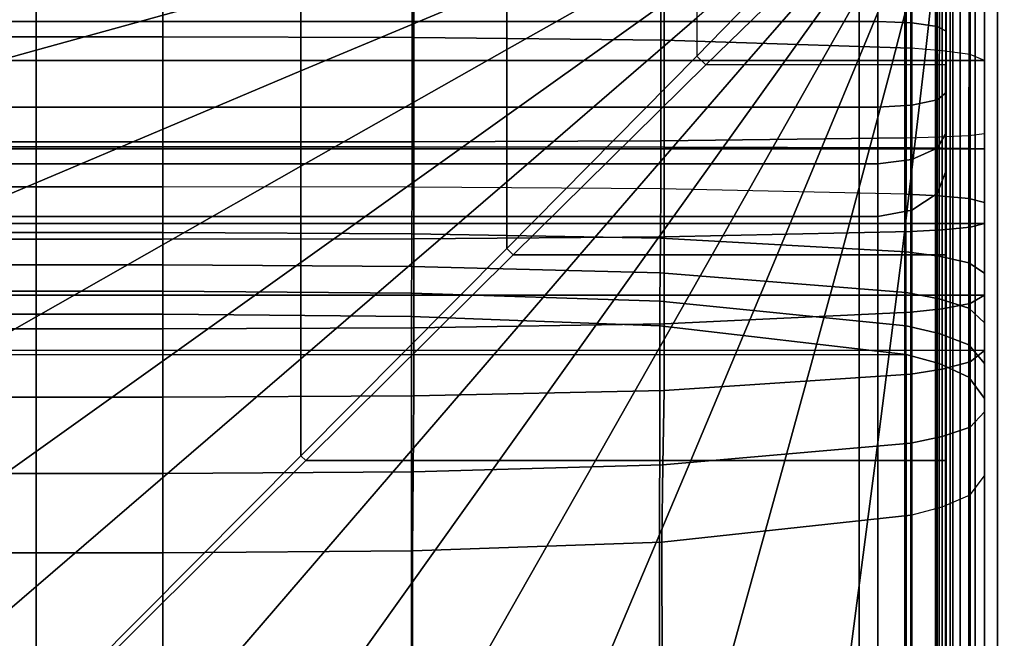
# Model space of a CAD drawing. Units: inches. Extents: x -30.1 to 30.3, y -28.8 to 17.8.
# Drawn here: x 22.6 to 26.2, y 10.7 to 13 of the extents above; entities that cross this region are included whole.
import ezdxf

# ---------------------------------------------------------------- set-up
doc = ezdxf.new("R2010")
doc.units = ezdxf.units.IN
doc.header["$MEASUREMENT"] = 0
for name, color, linetype in [('SEAT-ARM', 5, 'Continuous'), ('SEAT-BACK', 5, 'Continuous'), ('SEAT-BACKFABRIC', 5, 'Continuous'), ('SEAT-SEAT', 5, 'Continuous')]:
    doc.layers.add(name, color=color, linetype=linetype)

msp = doc.modelspace()

# ---------------------------------------------------------------- linework, layer by layer
at = {"layer": 'SEAT-ARM'}
for points in [[(26.0249, 13.1367, 22.6212), (26.0249, -13.1367, 22.6212), (26.015, -13.1367, 22.5), (26.015, 13.1367, 22.5)], [(26.015, 13.1367, 22.5), (26.015, 13.1367, 20.3383), (26.015, -13.1367, 20.3383), (26.015, -13.1367, 22.5)], [(26.015, -13.1367, 18.2584), (26.015, -13.1367, 20.3383), (26.015, 13.1367, 20.3383), (26.015, 13.1367, 18.2584)], [(26.015, 13.1367, 18.2584), (26.015, 13.1367, 16.1656), (26.015, -13.1367, 16.1656), (26.015, -13.1367, 18.2584)], [(26.015, -13.1367, 14.0756), (26.015, -13.1367, 16.1656), (26.015, 13.1367, 16.1656), (26.015, 13.1367, 14.0756)], [(26.015, 13.1367, 14.0756), (26.015, 13.1367, 11.9608), (26.015, -13.1367, 11.9608), (26.015, -13.1367, 14.0756)], [(26.015, -13.1367, 9.8226), (26.015, -13.1367, 11.9608), (26.015, 13.1367, 11.9608), (26.015, 13.1367, 9.8226)], [(26.015, 13.1367, 9.8226), (26.015, 13.1367, 7.75), (26.015, -13.1367, 7.75), (26.015, -13.1367, 9.8226)], [(26.015, 13.1367, 7.75), (26.765, 13.1367, 7.75), (26.765, -13.1367, 7.75), (26.015, -13.1367, 7.75)], [(26.0512, 13.1367, 22.73), (26.0512, -13.1367, 22.73), (26.0249, -13.1367, 22.6212), (26.0249, 13.1367, 22.6212)], [(26.1065, 13.1367, 22.8588), (26.1065, -13.1367, 22.8588), (26.0512, -13.1367, 22.73), (26.0512, 13.1367, 22.73)], [(26.1875, 13.1367, 22.9785), (26.1875, -13.1367, 22.9785), (26.1065, -13.1367, 22.8588), (26.1065, 13.1367, 22.8588)], [(26.2943, 13.1367, 23.0838), (26.2943, -13.1367, 23.0838), (26.1875, -13.1367, 22.9785), (26.1875, 13.1367, 22.9785)]]:
    msp.add_3dface(points, dxfattribs=at)
at = {"layer": 'SEAT-BACK'}
for points in [[(25.7504, 13.5, 13.75), (25.7504, 8.5, 13.75), (0.2504, 8.5, 13.75), (0.2504, 13.5, 13.75)], [(25.8754, 13.5, 13.7835), (25.8754, 8.5, 13.7835), (25.7504, 8.5, 13.75), (25.7504, 13.5, 13.75)], [(25.9669, 13.5, 13.875), (25.9669, 8.5, 13.875), (25.8754, 8.5, 13.7835), (25.8754, 13.5, 13.7835)], [(26.0004, 13.5, 14), (26.0004, 8.5, 14), (25.9669, 8.5, 13.875), (25.9669, 13.5, 13.875)], [(26.0004, 8.25, 23.1154), (26.0004, 8.25, 14.25), (26.0004, 13.5, 14), (26.0004, 13.5, 27.25)], [(26.0004, 13.4838, 27.3915), (26.0004, 8.2891, 23.4831), (26.0004, 8.25, 23.1154), (26.0004, 13.5, 27.25)], [(26.0004, 13.5, 14), (26.0004, 8.3726, 14.0349), (26.0004, 8.5, 14), (26.0004, 13.5, 14)], [(26.0004, 13.5, 14), (26.0004, 8.2847, 14.1229), (26.0004, 8.3726, 14.0349), (26.0004, 13.5, 14)], [(26.0004, 13.5, 14), (26.0004, 8.25, 14.25), (26.0004, 8.2847, 14.1229), (26.0004, 13.5, 14)], [(26.0004, 8.2891, 23.4831), (26.0004, 13.4838, 27.3915), (26.0004, 13.431, 27.5354)], [(26.0004, 13.3219, 27.687), (26.0004, 8.2891, 23.4831), (26.0004, 13.431, 27.5354), (26.0004, 13.3219, 27.687)], [(26.0004, 13.1644, 27.8039), (26.0004, 8.2891, 23.4831), (26.0004, 13.3219, 27.687), (26.0004, 13.1644, 27.8039)], [(25.7504, 13.2802, 28.0255), (0.2504, 13.2802, 28.0255), (0.2504, 12.998, 28.1163), (25.7504, 12.998, 28.1163)], [(25.8754, 12.9933, 28.0832), (25.8754, 13.2647, 27.9958), (25.7504, 13.2802, 28.0255), (25.7504, 12.998, 28.1163)], [(25.9669, 12.9804, 27.9926), (25.9669, 13.2223, 27.9147), (25.8754, 13.2647, 27.9958), (25.8754, 12.9933, 28.0832)], [(26.0004, 12.9628, 27.8688), (26.0004, 13.1644, 27.8039), (25.9669, 13.2223, 27.9147), (25.9669, 12.9804, 27.9926)], [(26.0004, 8.3789, 23.7747), (26.0004, 8.2891, 23.4831), (26.0004, 13.1644, 27.8039), (26.0004, 12.9628, 27.8688)], [(25.7504, 12.685, 28.1041), (25.7504, 12.998, 28.1163), (0.2504, 12.998, 28.1163), (0.2504, 12.685, 28.1041)], [(25.8754, 12.6923, 28.0714), (25.8754, 12.9933, 28.0832), (25.7504, 12.998, 28.1163), (25.7504, 12.685, 28.1041)], [(25.9669, 12.7121, 27.9821), (25.9669, 12.9804, 27.9926), (25.8754, 12.9933, 28.0832), (25.8754, 12.6923, 28.0714)], [(26.0004, 12.7393, 27.8601), (26.0004, 12.9628, 27.8688), (25.9669, 12.9804, 27.9926), (25.9669, 12.7121, 27.9821)], [(26.0004, 8.5607, 24.1108), (26.0004, 8.3789, 23.7747), (26.0004, 12.9628, 27.8688), (26.0004, 12.7393, 27.8601)], [(26.0004, 12.5918, 27.8071), (26.0004, 12.7393, 27.8601), (25.9669, 12.7121, 27.9821), (25.9669, 12.5351, 27.9186)], [(26.0004, 8.8227, 24.4102), (26.0004, 8.5607, 24.1108), (26.0004, 12.7393, 27.8601), (26.0004, 12.5918, 27.8071)], [(25.9669, 12.5351, 27.9186), (25.9669, 12.7121, 27.9821), (25.8754, 12.6923, 28.0714), (25.8754, 12.4936, 28.0001)], [(25.7504, 12.4785, 28.03), (25.7504, 12.685, 28.1041), (0.2504, 12.685, 28.1041), (0.2504, 12.4785, 28.03)], [(25.8754, 12.4936, 28.0001), (25.8754, 12.6923, 28.0714), (25.7504, 12.685, 28.1041), (25.7504, 12.4785, 28.03)], [(26.0004, 12.4545, 27.7124), (26.0004, 12.5918, 27.8071), (25.9669, 12.5351, 27.9186), (25.9669, 12.3704, 27.8049)], [(26.0004, 12.4545, 27.7124), (26.0004, 8.8227, 24.4102), (26.0004, 12.5918, 27.8071), (26.0004, 12.4545, 27.7124)], [(25.9669, 12.3704, 27.8049), (25.9669, 12.5351, 27.9186), (25.8754, 12.4936, 28.0001), (25.8754, 12.3089, 27.8726)], [(25.7504, 12.2864, 27.8974), (25.7504, 12.4785, 28.03), (0.2504, 12.4785, 28.03), (0.2504, 12.2864, 27.8974)], [(25.8754, 12.3089, 27.8726), (25.8754, 12.4936, 28.0001), (25.7504, 12.4785, 28.03), (25.7504, 12.2864, 27.8974)], [(26.0004, 8.8227, 24.4102), (26.0004, 12.4545, 27.7124), (25.9669, 12.3704, 27.8049), (25.9669, 8.7386, 24.5026)], [(25.9669, 8.7386, 24.5026), (25.9669, 12.3704, 27.8049), (25.8754, 12.3089, 27.8726), (25.8754, 8.6771, 24.5703)], [(25.8754, 8.6771, 24.5703), (25.8754, 12.3089, 27.8726), (25.7504, 12.2864, 27.8974), (25.7504, 8.6545, 24.5951)], [(0.2504, 12.2864, 27.8974), (0.2504, 8.6545, 24.5951), (25.7504, 8.6545, 24.5951), (25.7504, 12.2864, 27.8974)]]:
    msp.add_3dface(points, dxfattribs=at)
at = {"layer": 'SEAT-BACKFABRIC'}
for points in [[(3.14, 16.9365, 28.6545), (3.14, 12.9427, 29.456), (23.14, 12.9427, 29.456), (23.14, 16.9365, 28.6545)], [(23.14, 16.9365, 28.6545), (23.14, 12.9427, 29.456), (24.0556, 12.9403, 29.4441), (24.0556, 16.9341, 28.6426)], [(24.0556, 16.9341, 28.6426), (24.0556, 12.9403, 29.4441), (24.9699, 12.9305, 29.3952), (24.9699, 16.9243, 28.5937)], [(24.9699, 16.9243, 28.5937), (24.9699, 12.9305, 29.3952), (25.8707, 12.9003, 29.2445), (25.8707, 16.8941, 28.4429)], [(25.9852, 16.8848, 28.3969), (25.9852, 12.891, 29.1984), (25.8707, 12.9003, 29.2445), (25.8707, 16.8941, 28.4429)], [(26.0879, 16.8713, 28.3295), (26.0879, 12.8775, 29.1311), (25.9852, 12.891, 29.1984), (25.9852, 16.8848, 28.3969)], [(26.1402, 16.85, 28.2231), (26.1402, 12.8561, 29.0246), (26.0879, 12.8775, 29.1311), (26.0879, 16.8713, 28.3295)], [(26.1402, 12.8561, 29.0246), (0.1398, 12.8561, 29.0246), (0.1398, 16.85, 28.2231), (26.1402, 16.85, 28.2231)], [(24.9581, 12.5625, 28.1212), (24.9581, 16.8229, 27.8158), (25.8538, 16.8335, 27.9646), (25.8538, 12.5731, 28.27)], [(25.9746, 12.5765, 28.3173), (25.9833, 16.8372, 28.0162), (25.8538, 16.8335, 27.9646), (25.8538, 12.5731, 28.27)], [(26.0835, 12.5815, 28.387), (26.0973, 16.8429, 28.0952), (25.9833, 16.8372, 28.0162), (25.9746, 12.5765, 28.3173)], [(26.1402, 12.5896, 28.4993), (26.1402, 16.85, 28.2231), (26.0973, 16.8429, 28.0952), (26.0835, 12.5815, 28.387)], [(26.1402, 12.8561, 29.0246), (26.1402, 12.5896, 28.4993), (26.1402, 16.85, 28.2231), (26.1402, 12.8561, 29.0246)], [(23.14, 12.5581, 28.0604), (3.14, 12.5581, 28.0604), (3.14, 16.8185, 27.755), (23.14, 16.8185, 27.755)], [(23.14, 12.5581, 28.0604), (23.14, 16.8185, 27.755), (24.0497, 16.8194, 27.767), (24.0497, 12.559, 28.0724)], [(24.0497, 12.559, 28.0724), (24.0497, 16.8194, 27.767), (24.9581, 16.8229, 27.8158), (24.9581, 12.5625, 28.1212)], [(3.14, 12.5405, 29.4996), (23.14, 12.5405, 29.4996), (23.14, 12.9427, 29.456), (3.14, 12.9427, 29.456)], [(24.0556, 12.5403, 29.4874), (24.0556, 12.9403, 29.4441), (23.14, 12.9427, 29.456), (23.14, 12.5405, 29.4996)], [(24.9699, 12.5394, 29.4376), (24.9699, 12.9305, 29.3952), (24.0556, 12.9403, 29.4441), (24.0556, 12.5403, 29.4874)], [(25.8707, 12.5367, 29.2839), (25.8707, 12.9003, 29.2445), (24.9699, 12.9305, 29.3952), (24.9699, 12.5394, 29.4376)], [(25.9852, 12.5358, 29.2369), (25.9852, 12.891, 29.1984), (25.8707, 12.9003, 29.2445), (25.8707, 12.5367, 29.2839)], [(26.0879, 12.5346, 29.1682), (26.0879, 12.8775, 29.1311), (25.9852, 12.891, 29.1984), (25.9852, 12.5358, 29.2369)], [(26.1402, 12.5326, 29.0597), (26.1402, 12.8561, 29.0246), (26.0879, 12.8775, 29.1311), (26.0879, 12.5346, 29.1682)], [(0.1398, 12.8561, 29.0246), (26.1402, 12.8561, 29.0246), (26.1402, 12.5326, 29.0597), (0.1398, 12.5326, 29.0597)], [(26.1402, 12.5326, 29.0597), (26.1402, 12.5896, 28.4993), (26.1402, 12.8561, 29.0246), (26.1402, 12.5326, 29.0597)], [(26.0835, 12.352, 28.3802), (26.0835, 12.5815, 28.387), (26.1402, 12.5896, 28.4993), (26.1402, 12.3374, 28.4919)], [(26.1402, 12.2609, 29.0441), (26.1402, 12.3374, 28.4919), (26.1402, 12.5896, 28.4993), (26.1402, 12.5326, 29.0597)], [(23.14, 12.3945, 28.0556), (3.14, 12.3945, 28.0556), (3.14, 12.5581, 28.0604), (23.14, 12.5581, 28.0604)], [(23.14, 12.3945, 28.0556), (23.14, 12.5581, 28.0604), (24.0497, 12.559, 28.0724), (24.0497, 12.393, 28.0675)], [(24.0497, 12.393, 28.0675), (24.0497, 12.559, 28.0724), (24.9581, 12.5625, 28.1212), (24.9581, 12.3866, 28.1161)], [(24.9581, 12.3866, 28.1161), (24.9581, 12.5625, 28.1212), (25.8538, 12.5731, 28.27), (25.8538, 12.3673, 28.264)], [(25.8538, 12.3673, 28.264), (25.8538, 12.5731, 28.27), (25.9746, 12.5765, 28.3173), (25.9746, 12.3611, 28.311)], [(25.9746, 12.3611, 28.311), (25.9746, 12.5765, 28.3173), (26.0835, 12.5815, 28.387), (26.0835, 12.352, 28.3802)], [(0.1398, 12.5326, 29.0597), (26.1402, 12.5326, 29.0597), (26.1402, 12.2609, 29.0441), (0.1398, 12.2609, 29.0441)], [(3.14, 12.5405, 29.4996), (3.14, 12.2028, 29.4803), (23.14, 12.2028, 29.4803), (23.14, 12.5405, 29.4996)], [(24.0556, 12.2044, 29.4682), (24.0556, 12.5403, 29.4874), (23.14, 12.5405, 29.4996), (23.14, 12.2028, 29.4803)], [(24.9699, 12.211, 29.4188), (24.9699, 12.5394, 29.4376), (24.0556, 12.5403, 29.4874), (24.0556, 12.2044, 29.4682)], [(25.8707, 12.2313, 29.2664), (25.8707, 12.5367, 29.2839), (24.9699, 12.5394, 29.4376), (24.9699, 12.211, 29.4188)], [(25.9852, 12.2375, 29.2198), (25.9852, 12.5358, 29.2369), (25.8707, 12.5367, 29.2839), (25.8707, 12.2313, 29.2664)], [(26.0879, 12.2466, 29.1517), (26.0879, 12.5346, 29.1682), (25.9852, 12.5358, 29.2369), (25.9852, 12.2375, 29.2198)], [(26.1402, 12.2609, 29.0441), (26.1402, 12.5326, 29.0597), (26.0879, 12.5346, 29.1682), (26.0879, 12.2466, 29.1517)], [(23.14, 12.227, 28.0153), (3.14, 12.227, 28.0153), (3.14, 12.3945, 28.0556), (23.14, 12.3945, 28.0556)], [(24.0491, 12.223, 28.0266), (24.0497, 12.393, 28.0675), (23.14, 12.3945, 28.0556), (23.14, 12.227, 28.0153)], [(24.9569, 12.2066, 28.0726), (24.9581, 12.3866, 28.1161), (24.0497, 12.393, 28.0675), (24.0491, 12.223, 28.0266)], [(25.8538, 12.1564, 28.2132), (25.8538, 12.3673, 28.264), (24.9581, 12.3866, 28.1161), (24.9569, 12.2066, 28.0726)], [(25.8538, 12.1564, 28.2132), (25.8538, 12.3673, 28.264), (25.9746, 12.3611, 28.311), (25.9746, 12.1405, 28.2579)], [(25.9746, 12.1405, 28.2579), (25.9746, 12.3611, 28.311), (26.0835, 12.352, 28.3802), (26.0835, 12.117, 28.3236)], [(26.0835, 12.117, 28.3236), (26.0835, 12.352, 28.3802), (26.1402, 12.3374, 28.4919), (26.1402, 12.0792, 28.4297)], [(26.1402, 11.9981, 28.989), (26.1402, 12.0792, 28.4297), (26.1402, 12.3374, 28.4919), (26.1402, 12.2609, 29.0441)], [(0.1398, 12.2609, 29.0441), (26.1402, 12.2609, 29.0441), (26.1402, 11.9981, 28.989), (0.1398, 11.9981, 28.989)], [(23.14, 12.1089, 27.9622), (3.14, 12.1089, 27.9622), (3.14, 12.227, 28.0153), (23.14, 12.227, 28.0153)], [(24.0486, 12.1031, 27.9727), (24.0491, 12.223, 28.0266), (23.14, 12.227, 28.0153), (23.14, 12.1089, 27.9622)], [(25.8707, 11.9359, 29.2044), (25.8707, 12.2313, 29.2664), (24.9699, 12.211, 29.4188), (24.9699, 11.8932, 29.3522)], [(25.9852, 11.9489, 29.1593), (25.9852, 12.2375, 29.2198), (25.8707, 12.2313, 29.2664), (25.8707, 11.9359, 29.2044)], [(26.0879, 11.968, 29.0933), (26.0879, 12.2466, 29.1517), (25.9852, 12.2375, 29.2198), (25.9852, 11.9489, 29.1593)], [(26.1402, 11.9981, 28.989), (26.1402, 12.2609, 29.0441), (26.0879, 12.2466, 29.1517), (26.0879, 11.968, 29.0933)], [(3.14, 12.2028, 29.4803), (3.14, 11.876, 29.4118), (23.14, 11.876, 29.4118), (23.14, 12.2028, 29.4803)], [(24.0556, 11.8794, 29.4), (24.0556, 12.2044, 29.4682), (23.14, 12.2028, 29.4803), (23.14, 11.876, 29.4118)], [(24.9559, 12.0796, 28.0154), (24.9569, 12.2066, 28.0726), (24.0491, 12.223, 28.0266), (24.0486, 12.1031, 27.9727)], [(24.9699, 11.8932, 29.3522), (24.9699, 12.211, 29.4188), (24.0556, 12.2044, 29.4682), (24.0556, 11.8794, 29.4)], [(25.8538, 12.0077, 28.1463), (25.8538, 12.1564, 28.2132), (24.9569, 12.2066, 28.0726), (24.9559, 12.0796, 28.0154)], [(25.8538, 12.0077, 28.1463), (25.8538, 12.1564, 28.2132), (25.9746, 12.1405, 28.2579), (25.9746, 11.9849, 28.1879)], [(25.9746, 11.9849, 28.1879), (25.9746, 12.1405, 28.2579), (26.0835, 12.117, 28.3236), (26.0835, 11.9513, 28.2491)], [(23.14, 12.0129, 27.9003), (3.14, 12.0129, 27.9003), (3.14, 12.1089, 27.9622), (23.14, 12.1089, 27.9622)], [(24.048, 12.0058, 27.9099), (24.0486, 12.1031, 27.9727), (23.14, 12.1089, 27.9622), (23.14, 12.0129, 27.9003)], [(24.9546, 11.9766, 27.9489), (24.9559, 12.0796, 28.0154), (24.0486, 12.1031, 27.9727), (24.048, 12.0058, 27.9099)], [(26.0835, 11.9513, 28.2491), (26.0835, 12.117, 28.3236), (26.1402, 12.0792, 28.4297), (26.1402, 11.8971, 28.3478)], [(25.8538, 11.887, 28.0685), (25.8538, 12.0077, 28.1463), (24.9559, 12.0796, 28.0154), (24.9546, 11.9766, 27.9489)], [(26.1402, 11.7967, 28.9178), (26.1402, 11.8971, 28.3478), (26.1402, 12.0792, 28.4297), (26.1402, 11.9981, 28.989)], [(23.14, 12.0129, 27.9003), (23.14, 11.9294, 27.8284), (3.14, 11.9294, 27.8284), (3.14, 12.0129, 27.9003)], [(24.0478, 11.921, 27.8369), (24.048, 12.0058, 27.9099), (23.14, 12.0129, 27.9003), (23.14, 11.9294, 27.8284)], [(0.1398, 11.9981, 28.989), (26.1402, 11.9981, 28.989), (26.1402, 11.7967, 28.9178), (0.1398, 11.7967, 28.9178)], [(24.9542, 11.8868, 27.8716), (24.9546, 11.9766, 27.9489), (24.048, 12.0058, 27.9099), (24.0478, 11.921, 27.8369)], [(25.8538, 11.7818, 27.978), (25.8538, 11.887, 28.0685), (24.9546, 11.9766, 27.9489), (24.9542, 11.8868, 27.8716)], [(25.8538, 11.887, 28.0685), (25.8538, 12.0077, 28.1463), (25.9746, 11.9849, 28.1879), (25.9746, 11.8585, 28.1065)], [(25.9746, 11.8585, 28.1065), (25.9746, 11.9849, 28.1879), (26.0835, 11.9513, 28.2491), (26.0835, 11.8167, 28.1624)], [(26.1402, 11.7967, 28.9178), (26.1402, 11.9981, 28.989), (26.0879, 11.968, 29.0933), (26.0879, 11.7545, 29.0178)], [(25.9852, 11.7278, 29.081), (25.9852, 11.9489, 29.1593), (25.8707, 11.9359, 29.2044), (25.8707, 11.7095, 29.1244)], [(26.0879, 11.7545, 29.0178), (26.0879, 11.968, 29.0933), (25.9852, 11.9489, 29.1593), (25.9852, 11.7278, 29.081)], [(26.0835, 11.8167, 28.1624), (26.0835, 11.9513, 28.2491), (26.1402, 11.8971, 28.3478), (26.1402, 11.7492, 28.2525)], [(23.14, 11.9294, 27.8284), (23.14, 8.5954, 24.5391), (3.14, 8.5954, 24.5391), (3.14, 11.9294, 27.8284)], [(24.0463, 8.587, 24.5476), (24.0478, 11.921, 27.8369), (23.14, 11.9294, 27.8284), (23.14, 8.5954, 24.5391)], [(24.9512, 8.553, 24.5821), (24.9542, 11.8868, 27.8716), (24.0478, 11.921, 27.8369), (24.0463, 8.587, 24.5476)], [(25.8707, 11.7095, 29.1244), (25.8707, 11.9359, 29.2044), (24.9699, 11.8932, 29.3522), (24.9699, 11.6498, 29.2661)], [(3.14, 11.876, 29.4118), (3.14, 11.6257, 29.3232), (23.14, 11.6257, 29.3232), (23.14, 11.876, 29.4118)], [(24.0556, 11.6304, 29.312), (24.0556, 11.8794, 29.4), (23.14, 11.876, 29.4118), (23.14, 11.6257, 29.3232)], [(24.9699, 11.6498, 29.2661), (24.9699, 11.8932, 29.3522), (24.0556, 11.8794, 29.4), (24.0556, 11.6304, 29.312)], [(25.8538, 8.4478, 24.6887), (25.8538, 11.7818, 27.978), (24.9542, 11.8868, 27.8716), (24.9512, 8.553, 24.5821)], [(25.8538, 11.7818, 27.978), (25.8538, 11.887, 28.0685), (25.9746, 11.8585, 28.1065), (25.9746, 11.7485, 28.0118)], [(26.1402, 11.5723, 28.8042), (26.1402, 11.7492, 28.2525), (26.1402, 11.8971, 28.3478), (26.1402, 11.7967, 28.9178)], [(25.9746, 11.7485, 28.0118), (25.9746, 11.8585, 28.1065), (26.0835, 11.8167, 28.1624), (26.0835, 11.6994, 28.0614)], [(26.0835, 11.6994, 28.0614), (26.0835, 11.8167, 28.1624), (26.1402, 11.7492, 28.2525), (26.1402, 11.6204, 28.1416)], [(26.1402, 11.5723, 28.8042), (26.1402, 11.7967, 28.9178), (26.0879, 11.7545, 29.0178), (26.0879, 11.5167, 28.8974)], [(25.8538, 11.7818, 27.978), (25.8538, 8.4478, 24.6887), (0.4263, 8.4478, 24.6887), (0.4263, 11.7818, 27.978)], [(25.8538, 8.4478, 24.6887), (25.8538, 11.7818, 27.978), (25.9746, 11.7485, 28.0118), (25.9746, 8.4145, 24.7225)], [(25.9852, 11.4815, 28.9564), (25.9852, 11.7278, 29.081), (25.8707, 11.7095, 29.1244), (25.8707, 11.4574, 28.9967)], [(25.9746, 8.4145, 24.7225), (25.9746, 11.7485, 28.0118), (26.0835, 11.6994, 28.0614), (26.0835, 8.3654, 24.7722)], [(26.0879, 11.5167, 28.8974), (26.0879, 11.7545, 29.0178), (25.9852, 11.7278, 29.081), (25.9852, 11.4815, 28.9564)], [(26.1402, 11.3388, 28.6384), (26.1402, 11.6204, 28.1416), (26.1402, 11.7492, 28.2525), (26.1402, 11.5723, 28.8042)], [(25.8707, 11.4574, 28.9967), (25.8707, 11.7095, 29.1244), (24.9699, 11.6498, 29.2661), (24.9659, 11.3784, 29.1291)], [(26.0835, 8.3654, 24.7722), (26.0835, 11.6994, 28.0614), (26.1402, 11.6204, 28.1416), (26.1402, 8.2864, 24.8524)], [(3.14, 11.6257, 29.3232), (3.14, 11.3468, 29.182), (23.14, 11.3468, 29.182), (23.14, 11.6257, 29.3232)], [(24.0536, 11.3531, 29.1716), (24.0556, 11.6304, 29.312), (23.14, 11.6257, 29.3232), (23.14, 11.3468, 29.182)], [(24.9659, 11.3784, 29.1291), (24.9699, 11.6498, 29.2661), (24.0556, 11.6304, 29.312), (24.0536, 11.3531, 29.1716)], [(26.1402, 8.0784, 25.9114), (26.1402, 8.2864, 24.8524), (26.1402, 11.6204, 28.1416), (26.1402, 11.3388, 28.6384)], [(26.1402, 11.3388, 28.6384), (26.1402, 11.5723, 28.8042), (26.0879, 11.5167, 28.8974), (26.0879, 11.2691, 28.7217)], [(26.0879, 11.2691, 28.7217), (26.0879, 11.5167, 28.8974), (25.9852, 11.4815, 28.9564), (25.9852, 11.2251, 28.7743)], [(25.9852, 11.2251, 28.7743), (25.9852, 11.4815, 28.9564), (25.8707, 11.4574, 28.9967), (25.8707, 11.1949, 28.8104)], [(24.9659, 11.3784, 29.1291), (24.9623, 11.0958, 28.9288), (25.8707, 11.1949, 28.8104), (25.8707, 11.4574, 28.9967)], [(24.0536, 11.3531, 29.1716), (24.0518, 11.0642, 28.9666), (24.9623, 11.0958, 28.9288), (24.9659, 11.3784, 29.1291)], [(3.14, 11.3468, 29.182), (3.14, 11.0565, 28.9759), (23.14, 11.0565, 28.9759), (23.14, 11.3468, 29.182)], [(23.14, 11.3468, 29.182), (23.14, 11.0565, 28.9759), (24.0518, 11.0642, 28.9666), (24.0536, 11.3531, 29.1716)], [(26.0879, 8.0088, 25.9947), (26.0879, 11.2691, 28.7217), (26.1402, 11.3388, 28.6384), (26.1402, 8.0784, 25.9114)], [(25.9852, 7.9647, 26.0474), (25.9852, 11.2251, 28.7743), (26.0879, 11.2691, 28.7217), (26.0879, 8.0088, 25.9947)], [(25.8707, 7.9346, 26.0834), (25.8707, 11.1949, 28.8104), (25.9852, 11.2251, 28.7743), (25.9852, 7.9647, 26.0474)], [(25.8707, 7.9346, 26.0834), (25.8707, 11.1949, 28.8104), (24.9623, 11.0958, 28.9288), (24.9699, 7.8359, 26.2014)], [(24.9699, 7.8359, 26.2014), (24.9623, 11.0958, 28.9288), (24.0518, 11.0642, 28.9666), (24.0556, 7.8039, 26.2396)], [(3.14, 11.0565, 28.9759), (3.14, 7.7961, 26.2489), (23.14, 7.7961, 26.2489), (23.14, 11.0565, 28.9759)], [(24.0556, 7.8039, 26.2396), (24.0518, 11.0642, 28.9666), (23.14, 11.0565, 28.9759), (23.14, 7.7961, 26.2489)]]:
    msp.add_3dface(points, dxfattribs=at)
at = {"layer": 'SEAT-SEAT'}
for points in [[(23.644, 13.161, 14.1415), (22.6766, 12.8931, 14.2223), (22.6766, 13.3654, 14.0655), (23.644, 13.4925, 14.0072)], [(25.0895, 13.2877, 14.0963), (24.3959, 12.8956, 14.2216), (24.3959, 13.1335, 14.1506), (25.0895, 13.4221, 14.0409)], [(22.6766, 12.8931, 14.2223), (21.8041, 12.6496, 14.2841), (21.8041, 13.2483, 14.111), (22.6766, 13.3654, 14.0655)], [(24.3959, 13.1335, 14.1506), (23.644, 12.8176, 14.2424), (23.644, 13.161, 14.1415), (24.3959, 13.3666, 14.065)], [(25.0895, 13.1507, 14.1449), (24.3959, 12.655, 14.2829), (24.3959, 12.8956, 14.2216), (25.0895, 13.2877, 14.0963)], [(25.4235, 13.3033, 14.0904), (25.0895, 13.012, 14.1884), (25.0895, 12.8721, 14.228), (25.4235, 13.215, 14.1229)], [(25.8493, -14, 7.8922), (25.683, -14, 7.7847), (25.683, 13.25, 7.7847), (25.8493, 13.25, 7.8922)], [(25.9608, -14, 8.0559), (25.8493, -14, 7.8922), (25.8493, 13.25, 7.8922), (25.9608, 13.25, 8.0559)], [(26, -14, 8.25), (25.9608, -14, 8.0559), (25.9608, 13.25, 8.0559), (26, 13.25, 8.25)], [(25.9981, -14, 13.7717), (26, -14, 13.7497), (26, 13.25, 13.7497), (25.9981, 13.25, 13.7717)], [(26, -14, 13.7497), (26, -14, 8.25), (26, 13.25, 8.25), (26, 13.25, 13.7497)], [(25.1221, 12.8395, 14.228), (25.465, 13.1735, 14.1229), (25.4235, 13.215, 14.1229), (25.0895, 12.8721, 14.228)], [(23.644, 12.8176, 14.2424), (22.6766, 12.4089, 14.3378), (22.6766, 12.8931, 14.2223), (23.644, 13.161, 14.1415)], [(25.5533, 13.1735, 14.0904), (25.262, 12.8395, 14.1884), (25.1221, 12.8395, 14.228), (25.465, 13.1735, 14.1229)], [(25.6405, 13.1735, 14.0548), (25.4007, 12.8395, 14.1449), (25.262, 12.8395, 14.1884), (25.5533, 13.1735, 14.0904)], [(25.726, 13.1735, 14.0155), (25.5377, 12.8395, 14.0963), (25.4007, 12.8395, 14.1449), (25.6405, 13.1735, 14.0548)], [(25.8089, 13.1735, 13.9709), (25.6721, 12.8395, 14.0409), (25.5377, 12.8395, 14.0963), (25.726, 13.1735, 14.0155)], [(25.8872, 13.1735, 13.9188), (25.8017, 12.8395, 13.9751), (25.6721, 12.8395, 14.0409), (25.8089, 13.1735, 13.9709)], [(25.9559, 13.1735, 13.8547), (25.9203, 12.8395, 13.8915), (25.8017, 12.8395, 13.9751), (25.8872, 13.1735, 13.9188)], [(25.998, 13.1735, 13.7717), (25.998, 12.8395, 13.7717), (25.9203, 12.8395, 13.8915), (25.9559, 13.1735, 13.8547)], [(24.3959, 12.8956, 14.2216), (23.644, 12.4693, 14.3249), (23.644, 12.8176, 14.2424), (24.3959, 13.1335, 14.1506)], [(25.0895, 13.012, 14.1884), (24.3959, 12.4126, 14.337), (24.3959, 12.655, 14.2829), (25.0895, 13.1507, 14.1449)], [(25.0895, 12.8721, 14.228), (24.3959, 12.169, 14.3854), (24.3959, 12.4126, 14.337), (25.0895, 13.012, 14.1884)], [(22.6766, 12.4089, 14.3378), (21.8041, 12.0389, 14.4093), (21.8041, 12.6496, 14.2841), (22.6766, 12.8931, 14.2223)], [(24.3959, 12.655, 14.2829), (23.644, 12.1182, 14.3949), (23.644, 12.4693, 14.3249), (24.3959, 12.8956, 14.2216)], [(24.419, 12.1459, 14.3854), (25.1221, 12.8395, 14.228), (25.0895, 12.8721, 14.228), (24.3959, 12.169, 14.3854)], [(25.1221, 12.8395, 14.228), (24.419, 12.1459, 14.3854), (24.6626, 12.1459, 14.337), (25.262, 12.8395, 14.1884)], [(25.262, 12.8395, 14.1884), (24.6626, 12.1459, 14.337), (24.905, 12.1459, 14.2829), (25.4007, 12.8395, 14.1449)], [(25.4007, 12.8395, 14.1449), (24.905, 12.1459, 14.2829), (25.1456, 12.1459, 14.2216), (25.5377, 12.8395, 14.0963)], [(25.5377, 12.8395, 14.0963), (25.1456, 12.1459, 14.2216), (25.3835, 12.1459, 14.1506), (25.6721, 12.8395, 14.0409)], [(25.6721, 12.8395, 14.0409), (25.3835, 12.1459, 14.1506), (25.6166, 12.1459, 14.065), (25.8017, 12.8395, 13.9751)], [(25.8017, 12.8395, 13.9751), (25.6166, 12.1459, 14.065), (25.8379, 12.1459, 13.9531), (25.9203, 12.8395, 13.8915)], [(25.9203, 12.8395, 13.8915), (25.8379, 12.1459, 13.9531), (25.998, 12.1459, 13.7717), (25.998, 12.8395, 13.7717)], [(23.644, 12.4693, 14.3249), (22.6766, 11.9196, 14.43), (22.6766, 12.4089, 14.3378), (23.644, 12.8176, 14.2424)], [(24.3959, 12.4126, 14.337), (23.644, 11.7654, 14.4554), (23.644, 12.1182, 14.3949), (24.3959, 12.655, 14.2829)], [(23.644, 12.1182, 14.3949), (22.6766, 11.4276, 14.5059), (22.6766, 11.9196, 14.43), (23.644, 12.4693, 14.3249)], [(22.6766, 11.9196, 14.43), (21.8041, 11.423, 14.5066), (21.8041, 12.0389, 14.4093), (22.6766, 12.4089, 14.3378)], [(24.3959, 12.169, 14.3854), (23.644, 11.4113, 14.5082), (23.644, 11.7654, 14.4554), (24.3959, 12.4126, 14.337)], [(23.6613, 11.394, 14.5082), (24.419, 12.1459, 14.3854), (24.3959, 12.169, 14.3854), (23.644, 11.4113, 14.5082)], [(23.644, 11.7654, 14.4554), (22.6766, 10.9337, 14.5691), (22.6766, 11.4276, 14.5059), (23.644, 12.1182, 14.3949)], [(24.419, 12.1459, 14.3854), (23.6613, 11.394, 14.5082), (24.0154, 11.394, 14.4554), (24.6626, 12.1459, 14.337)], [(24.6626, 12.1459, 14.337), (24.0154, 11.394, 14.4554), (24.3682, 11.394, 14.3949), (24.905, 12.1459, 14.2829)], [(24.905, 12.1459, 14.2829), (24.3682, 11.394, 14.3949), (24.7193, 11.394, 14.3249), (25.1456, 12.1459, 14.2216)], [(25.1456, 12.1459, 14.2216), (24.7193, 11.394, 14.3249), (25.0676, 11.394, 14.2424), (25.3835, 12.1459, 14.1506)], [(25.3835, 12.1459, 14.1506), (25.0676, 11.394, 14.2424), (25.411, 11.394, 14.1415), (25.6166, 12.1459, 14.065)], [(25.6166, 12.1459, 14.065), (25.411, 11.394, 14.1415), (25.7425, 11.394, 14.0072), (25.8379, 12.1459, 13.9531)], [(25.8379, 12.1459, 13.9531), (25.7425, 11.394, 14.0072), (25.998, 11.394, 13.7717), (25.998, 12.1459, 13.7717)], [(22.6766, 11.4276, 14.5059), (21.8041, 10.8043, 14.5838), (21.8041, 11.423, 14.5066), (22.6766, 11.9196, 14.43)], [(23.644, 11.4113, 14.5082), (22.6766, 10.4385, 14.6215), (22.6766, 10.9337, 14.5691), (23.644, 11.7654, 14.4554)], [(22.6766, 10.9337, 14.5691), (21.8041, 10.1838, 14.6447), (21.8041, 10.8043, 14.5838), (22.6766, 11.4276, 14.5059)], [(22.6885, 10.4266, 14.6215), (23.6613, 11.394, 14.5082), (23.644, 11.4113, 14.5082), (22.6766, 10.4385, 14.6215)], [(23.6613, 11.394, 14.5082), (22.6885, 10.4266, 14.6215), (23.1837, 10.4266, 14.5691), (24.0154, 11.394, 14.4554)], [(24.0154, 11.394, 14.4554), (23.1837, 10.4266, 14.5691), (23.6776, 10.4266, 14.5059), (24.3682, 11.394, 14.3949)], [(24.3682, 11.394, 14.3949), (23.6776, 10.4266, 14.5059), (24.1696, 10.4266, 14.43), (24.7193, 11.394, 14.3249)], [(24.7193, 11.394, 14.3249), (24.1696, 10.4266, 14.43), (24.6589, 10.4266, 14.3378), (25.0676, 11.394, 14.2424)], [(25.0676, 11.394, 14.2424), (24.6589, 10.4266, 14.3378), (25.1431, 10.4266, 14.2223), (25.411, 11.394, 14.1415)], [(25.411, 11.394, 14.1415), (25.1431, 10.4266, 14.2223), (25.6154, 10.4266, 14.0655), (25.7425, 11.394, 14.0072)], [(25.7425, 11.394, 14.0072), (25.6154, 10.4266, 14.0655), (25.998, 10.4266, 13.7717), (25.998, 11.394, 13.7717)], [(22.6766, 10.4385, 14.6215), (21.8041, 9.562, 14.6912), (21.8041, 10.1838, 14.6447), (22.6766, 10.9337, 14.5691)]]:
    msp.add_3dface(points, dxfattribs=at)
for points, invisible_edges in [([(0.5, 13.433, 7.7847), (25.683, -14, 7.7847), (25.5, -14.183, 7.7847), (0.317, 13.25, 7.7847)], 5), ([(25.683, 13.25, 7.7847), (25.683, 13.25, 7.7847), (25.683, -14, 7.7847), (0.5, 13.433, 7.7847)], 4), ([(25.5, -14.183, 7.7847), (0.317, -14, 7.7847), (0.317, 13.25, 7.7847), (25.5, -14.183, 7.7847)], 4)]:
    msp.add_3dface(points, dxfattribs=dict(at, invisible_edges=invisible_edges))

doc.saveas('drawing.dxf')
